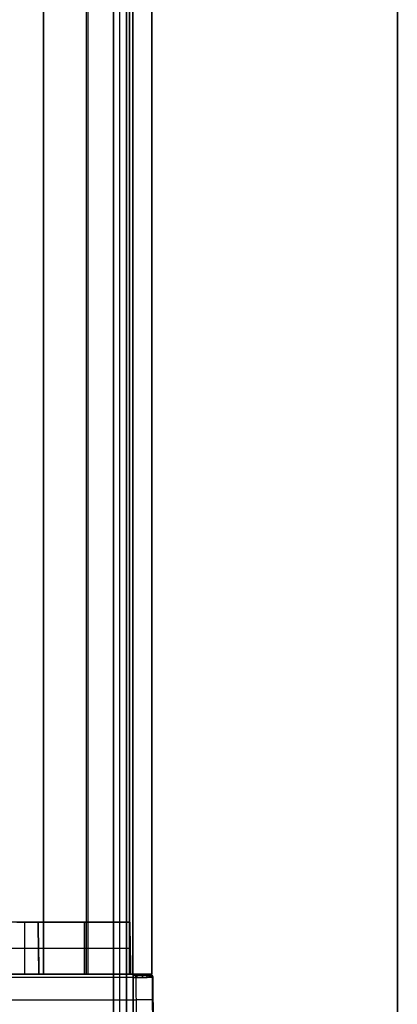
# Model space of a CAD drawing. Units: millimetres. Extents: x 12638 to 14138, y -1827 to 36966.
# Drawn here: x 14104 to 14138, y -1624 to -1535 of the extents above; entities that cross this region are included whole.
import ezdxf

# ---------------------------------------------------------------- set-up
doc = ezdxf.new("R2010")
doc.units = ezdxf.units.MM
doc.header["$LTSCALE"] = 10
doc.layers.get('0').update_dxf_attribs({"true_color": 0x000000})
doc.layers.add('Leg-Main-Colors', color=7, linetype='Continuous', true_color=0x000000)
doc.layers.add('TABLE TOP PROFILE-PLAIN', color=7, linetype='Continuous', true_color=0x000000)

# ---------------------------------------------------------------- blocks, each defined once
blk = doc.blocks.new('table')
at = {"color": 0, "linetype": 'ByBlock', "lineweight": -2}
blk.add_line((-385625.739, -38942.918, 12.5), (-385625.739, -38342.918, 12.5), dxfattribs=at)
for points in [[(-385625.739, -38942.918), (-385625.739, -38342.918)], [(-385625.739, -38342.918, 25), (-385625.739, -38942.918, 25)]]:
    blk.add_open_spline(points, degree=1, dxfattribs=at)
blk = doc.blocks.new('color 750d new')
at = {"color": 0, "linetype": 'ByBlock', "lineweight": -2}
for p, q in [((-10.424, -312.936, 681.058), (-9.998, -372.967, 670.473)), ((-7.655, -335.065, 713.315), (-7.655, -722.687, 713.315)), ((-7.055, -335.065, 738.315), (-7.055, -724.331, 738.315)), ((-7.055, -335.065, 688.315), (-7.055, -722.436, 688.315)), ((-6.455, -335.065, 713.315), (-6.455, -722.687, 713.315)), ((-8.238, -373.265, 694.271), (-8.238, -351.299, 698.144)), ((-10.076, -365.729, 693.903), (-10.026, -372.967, 693.776)), ((-10.026, -372.967, 693.778), (-10.076, -365.73, 693.905)), ((48.459, -370.941, 663.88), (-8.506, -370.941, 663.88)), ((-9.924, -373.265, 671.615), (-9.924, -692.265, 671.615)), ((-9.692, -373.265, 665.414), (-9.726, -373.265, 693.777)), ((49.662, -373.265, 679.84), (-9.71, -373.265, 679.84)), ((-8.492, -373.261, 664.163), (48.445, -373.261, 664.163)), ((-8.224, -692.265, 666.215), (-8.224, -373.265, 666.215)), ((-8.224, -373.265, 671.765), (-8.224, -692.265, 671.765)), ((-8.022, -373.265, 674.725), (-7.94, -377.965, 673.897)), ((-4.174, -373.265, 677.315), (-4.174, -692.265, 677.315)), ((-4.024, -373.265, 679.015), (-4.024, -692.265, 679.015)), ((-3.832, -373.265, 671.811), (-3.832, -377.965, 671.893)), ((-3.832, -377.965, 676.729), (-3.832, -373.265, 676.811)), ((-0.124, -373.265, 678.165), (-0.124, -692.265, 678.165)), ((0.276, -373.265, 678.094), (0.358, -377.965, 677.266)), ((0.276, -373.265, 669.366), (0.358, -377.965, 668.538)), ((1.595, -377.965, 678.549), (1.595, -373.265, 678.631)), ((-7.988, -375.181, 671.844), (-7.973, -376.047, 676.762)), ((0.308, -375.103, 666.043), (0.326, -376.128, 671.861)), ((0.314, -375.455, 676.773), (0.32, -375.775, 678.587)), ((0.317, -375.615, 671.852), (-7.981, -375.615, 671.852)), ((0.317, -375.615, 676.77), (-7.981, -375.615, 676.77)), ((2.348, -375.615, 678.59), (0.317, -375.615, 678.59)), ((11.535, -375.615, 666.052), (0.317, -375.615, 666.052)), ((2.266, -377.965, 672.321), (-7.94, -377.965, 672.321)), ((1.777, -377.965, 666.093), (1.777, -377.965, 678.549))]:
    blk.add_line(p, q, dxfattribs=at)
at = {"color": 0, "linetype": 'ByBlock', "lineweight": -2, "extrusion": (0.006853, -0.999824, 0.017452)}
blk.add_arc((-11.048, 658.806, 382.404), 1.5, 180.06947, 269.99315, dxfattribs=at)
at = {"color": 0, "linetype": 'ByBlock', "lineweight": -2, "extrusion": (-0.001212, 0, 0.999999)}
blk.add_arc((-8.885, -372.965, 679.607), 0.3, 180.39392, 270.00001, dxfattribs=at)
at = {"color": 0, "linetype": 'ByBlock', "lineweight": -2, "extrusion": (0, 1, 0)}
for centre, start, end in [((7.924, 677.015, -373.265), 0, 90), ((7.924, 666.215, -373.265), 270, 0)]:
    blk.add_arc(centre, 2, start, end, dxfattribs=at)
at = {"color": 0, "linetype": 'ByBlock', "lineweight": -2, "extrusion": (0, -1, 0)}
blk.add_arc((-7.924, 666.215, 373.265), 0.3, 180, 270, dxfattribs=at)
at = {"color": 0, "linetype": 'ByBlock', "lineweight": -2}
for points in [[(-7.655, -724.331, 738.315), (-7.655, -335.065, 738.315)], [(-7.655, -335.065, 688.315), (-7.655, -722.436, 688.315)], [(-6.455, -335.065, 738.315), (-6.455, -724.331, 738.315)], [(-6.455, -722.436, 688.315), (-6.455, -335.065, 688.315)], [(-8.238, -355.277, 683.401), (-8.238, -373.265, 688.255)], [(-10.02, -368.895, 665.343), (-9.992, -372.967, 665.414)], [(-8.492, -372.971, 663.916), (-8.52, -368.911, 663.845)], [(-10.026, -372.967, 693.776), (-9.992, -372.967, 665.414)], [(-9.924, -373.265, 677.015), (-9.924, -692.265, 677.015)], [(-9.924, -373.265, 666.215), (-9.924, -373.265, 677.015)], [(-9.924, -692.265, 666.215), (-9.924, -373.265, 666.215)], [(-9.726, -373.265, 693.777), (-9.692, -373.265, 665.414)], [(-8.492, -372.971, 663.916), (48.445, -372.971, 663.916)], [(-8.492, -373.265, 664.215), (48.445, -373.265, 664.215)], [(48.191, -373.265, 688.255), (-8.238, -373.265, 688.255)], [(-8.238, -373.265, 688.255), (-8.238, -373.265, 695.465)], [(-8.224, -373.265, 677.315), (-8.224, -373.265, 666.215)], [(-8.224, -692.265, 677.315), (-8.224, -373.265, 677.315)], [(-0.124, -373.265, 677.315), (-8.224, -373.265, 677.315)], [(-8.022, -373.265, 671.811), (-8.022, -373.265, 676.811)], [(-8.022, -373.265, 676.811), (0.276, -373.265, 676.811)], [(0.276, -373.265, 671.811), (-8.022, -373.265, 671.811)], [(-7.94, -377.965, 671.893), (-8.022, -373.265, 671.811)], [(-8.022, -373.265, 676.811), (-7.94, -377.965, 676.729)], [(47.876, -373.265, 664.215), (-7.924, -373.265, 664.215)], [(-7.924, -373.265, 664.215), (-7.924, -692.265, 664.215)], [(-7.924, -373.265, 665.915), (17.976, -373.265, 665.915)], [(-7.924, -692.265, 665.915), (-7.924, -373.265, 665.915)], [(-7.924, -373.265, 679.015), (-0.124, -373.265, 679.015)], [(-7.924, -692.265, 679.015), (-7.924, -373.265, 679.015)], [(-0.124, -692.265, 677.315), (-0.124, -373.265, 677.315)], [(-0.124, -373.265, 679.015), (-0.124, -373.265, 677.315)], [(-0.124, -692.265, 679.015), (-0.124, -373.265, 679.015)], [(0.276, -373.265, 676.811), (0.276, -373.265, 678.631)], [(0.276, -373.265, 678.631), (2.913, -373.265, 678.631)], [(11.576, -373.265, 666.011), (0.276, -373.265, 666.011)], [(0.276, -373.265, 666.011), (0.276, -373.265, 671.811)], [(0.276, -373.265, 678.631), (0.358, -377.965, 678.549)], [(0.276, -373.265, 666.011), (0.358, -377.965, 666.093)], [(0.276, -373.265, 671.811), (0.358, -377.965, 671.893)], [(0.358, -377.965, 676.729), (0.276, -373.265, 676.811)], [(-7.94, -377.965, 671.893), (0.358, -377.965, 671.893)], [(0.358, -377.965, 676.729), (-7.94, -377.965, 676.729)], [(-7.94, -377.965, 676.729), (-7.94, -377.965, 671.893)], [(0.358, -377.965, 671.893), (0.358, -377.965, 666.093)], [(0.358, -377.965, 666.093), (11.494, -377.965, 666.093)], [(2.266, -377.965, 678.549), (0.358, -377.965, 678.549)], [(0.358, -377.965, 678.549), (0.358, -377.965, 676.729)]]:
    blk.add_open_spline(points, degree=1, dxfattribs=at)
for points, weights, degree in [([(-8.238, -365.755, 695.898), (-8.238, -368.163, 695.855), (-8.238, -370.569, 695.811), (-8.238, -372.971, 695.767)], [1, 0.999947959428, 0.999947959428, 1], 3), ([(-9.726, -373.265, 693.793), (-9.901, -373.265, 693.794), (-10.025, -373.142, 693.795), (-10.026, -372.967, 693.795)], [1.16990812292, 0.943389901134, 0.943363961997, 1.16983030551], 3), ([(-9.992, -372.967, 665.414), (-9.99, -373.265, 665.414), (-9.692, -373.265, 665.414)], [1, 0.709533323487, 1], 2), ([(-9.679, -373.265, 665.237), (-9.851, -373.265, 665.211), (-9.974, -373.143, 665.192), (-9.975, -372.968, 665.192)], [1.16975998672, 0.943757561553, 0.943413861251, 1.16872888581], 3), ([(-9.647, -373.265, 694.293), (-9.813, -373.265, 694.346), (-9.931, -373.143, 694.383), (-9.933, -372.969, 694.384)], [1.16989973825, 0.944161414098, 0.943369541523, 1.16752412053], 3), ([(-9.552, -373.265, 664.853), (-9.706, -373.265, 664.772), (-9.815, -373.143, 664.714), (-9.817, -372.97, 664.712)], [1.16977537131, 0.944511274606, 0.943413584691, 1.16648230157], 3), ([(-9.422, -373.265, 694.75), (-9.564, -373.265, 694.849), (-9.666, -373.144, 694.919), (-9.668, -372.97, 694.921)], [1.16989131551, 0.944767042655, 0.94337818298, 1.16572473648], 3), ([(-9.306, -373.265, 664.533), (-9.423, -373.265, 664.406), (-9.507, -373.144, 664.315), (-9.509, -372.97, 664.313)], [1.1697907546, 0.945018991874, 0.943414615844, 1.16497762651], 3), ([(-8.967, -373.265, 664.313), (-9.035, -373.265, 664.154), (-9.084, -373.144, 664.041), (-9.085, -372.971, 664.038)], [1.16980613775, 0.945237646615, 0.94341290261, 1.16433190573], 3), ([(-8.918, -373.265, 695.226), (-9.009, -373.265, 695.373), (-9.074, -373.144, 695.479), (-9.076, -372.971, 695.481)], [1.16750783614, 0.944233930027, 0.94416407648, 1.1672982755], 3), ([(-8.574, -373.265, 664.218), (-8.586, -373.265, 664.046), (-8.595, -373.144, 663.922), (-8.595, -372.971, 663.919)], [1.16982152087, 0.945124135705, 0.943406064239, 1.16466730647], 3), ([(-8.453, -373.265, 695.424), (-8.496, -373.265, 695.592), (-8.527, -373.144, 695.712), (-8.528, -372.971, 695.715)], [1.1674720121, 0.944318918345, 0.944176087446, 1.1670435194], 3), ([(-8.492, -372.971, 663.916), (-8.492, -373.265, 663.921), (-8.492, -373.265, 664.215)], [1, 0.71325044932, 1], 2)]:
    blk.add_rational_spline(points, weights, degree=degree, dxfattribs=at)
for points, knots in [([(-10.026, -372.967, 693.776), (-10.027, -372.968, 694.021), (-9.982, -372.969, 694.265), (-9.807, -372.97, 694.722), (-9.677, -372.97, 694.934), (-9.513, -372.97, 695.116)], [0, 0, 0, 0, 0.499999, 0.499999, 1, 1, 1, 1]), ([(-9.726, -373.265, 693.777), (-9.762, -373.265, 693.777), (-9.8, -373.259, 693.777), (-9.873, -373.23, 693.776), (-9.909, -373.207, 693.776), (-9.967, -373.149, 693.776), (-9.99, -373.114, 693.776), (-10.02, -373.041, 693.776), (-10.026, -373.003, 693.776), (-10.026, -372.967, 693.776)], [0, 0, 0, 0, 0.25, 0.25, 0.5, 0.5, 0.75, 0.75, 1, 1, 1, 1]), ([(-9.992, -372.967, 665.414), (-9.992, -372.968, 665.217), (-9.953, -372.969, 665.021), (-9.802, -372.97, 664.659), (-9.691, -372.97, 664.493), (-9.413, -372.971, 664.216), (-9.247, -372.971, 664.105), (-8.884, -372.971, 663.955), (-8.688, -372.971, 663.916), (-8.492, -372.971, 663.916)], [-1, -1, -1, -1, -0.749992, -0.749992, -0.499984, -0.499984, -0.249981, -0.249981, 0, 0, 0, 0]), ([(-9.447, -373.178, 695.057), (-9.501, -373.178, 694.998), (-9.669, -373.178, 694.785), (-9.875, -373.178, 694.367), (-9.937, -373.178, 693.979), (-9.938, -373.178, 693.782), (-9.938, -373.178, 693.776)], [0.2528681, 0.2528681, 0.2528681, 0.2528681, 0.283039, 0.3557307, 0.4280921, 0.4304047, 0.4304047, 0.4304047, 0.4304047]), ([(-9.903, -373.178, 665.414), (-9.903, -373.178, 665.344), (-9.886, -373.178, 665.115), (-9.763, -373.178, 664.741), (-9.467, -373.178, 664.358), (-9.061, -373.178, 664.094), (-8.716, -373.178, 664.011), (-8.524, -373.178, 664.004), (-8.492, -373.178, 664.004)], [0.0936429, 0.0936429, 0.0936429, 0.0936429, 0.166698, 0.333382, 0.5000441, 0.6666973, 0.8333426, 0.8670676, 0.8670676, 0.8670676, 0.8670676]), ([(-9.29, -373.265, 694.916), (-9.431, -373.265, 694.759), (-9.54, -373.265, 694.581), (-9.689, -373.265, 694.189), (-9.727, -373.265, 693.986), (-9.726, -373.265, 693.777)], [0, 0, 0, 0, 0.5, 0.5, 1, 1, 1, 1]), ([(-9.692, -373.265, 665.414), (-9.692, -373.265, 665.335), (-9.684, -373.265, 665.257), (-9.654, -373.265, 665.105), (-9.632, -373.265, 665.032), (-9.539, -373.265, 664.809), (-9.452, -373.265, 664.679), (-9.285, -373.265, 664.511), (-9.225, -373.265, 664.462), (-9.095, -373.265, 664.375), (-9.024, -373.265, 664.337), (-8.804, -373.265, 664.246), (-8.651, -373.265, 664.215), (-8.492, -373.265, 664.215)], [0, 0, 0, 0, 0.125, 0.125, 0.25, 0.25, 0.5, 0.5, 0.625, 0.625, 0.75, 0.75, 1, 1, 1, 1]), ([(-9.513, -372.97, 695.116), (-9.513, -373.005, 695.116), (-9.508, -373.043, 695.111), (-9.485, -373.116, 695.091), (-9.468, -373.151, 695.076), (-9.425, -373.208, 695.037), (-9.399, -373.23, 695.013), (-9.344, -373.259, 694.964), (-9.316, -373.265, 694.939), (-9.29, -373.265, 694.916)], [-1, -1, -1, -1, -0.75, -0.75, -0.5, -0.5, -0.25, -0.25, 0, 0, 0, 0]), ([(-8.238, -372.971, 695.767), (-8.481, -372.971, 695.742), (-8.719, -372.971, 695.671), (-9.153, -372.971, 695.449), (-9.35, -372.971, 695.298), (-9.513, -372.97, 695.116)], [-0.9733464, -0.9733464, -0.9733464, -0.9733464, -0.4866673, -0.4866673, 0, 0, 0, 0]), ([(-8.238, -373.179, 695.677), (-8.328, -373.179, 695.667), (-8.605, -373.179, 695.616), (-9.036, -373.179, 695.433), (-9.325, -373.179, 695.192), (-9.447, -373.179, 695.056)], [0.6055428, 0.6055428, 0.6055428, 0.6055428, 0.6405278, 0.7138825, 0.7840387, 0.7840387, 0.7840387, 0.7840387]), ([(-8.238, -373.265, 695.465), (-8.44, -373.265, 695.44), (-8.632, -373.265, 695.38), (-8.994, -373.265, 695.191), (-9.153, -373.265, 695.068), (-9.29, -373.265, 694.916)], [0.0276183, 0.0276183, 0.0276183, 0.0276183, 0.5138091, 0.5138091, 1, 1, 1, 1]), ([(-8.238, -373.265, 695.465), (-8.238, -373.265, 695.544), (-8.238, -373.234, 695.621), (-8.238, -373.126, 695.732), (-8.238, -373.049, 695.766), (-8.238, -372.971, 695.767)], [0.0000025588, 0.0000025588, 0.0000025588, 0.0000025588, 0.0002349982, 0.0002349982, 0.0004674375, 0.0004674375, 0.0004674375, 0.0004674375])]:
    blk.add_open_spline(points, degree=3, knots=knots, dxfattribs=at)

msp = doc.modelspace()

# ---------------------------------------------------------------- block references
at = {"layer": 'Leg-Main-Colors', "rotation": 180}
msp.add_blockref('color 750d new', (14106.196, -1994.605, -15.307), dxfattribs=at)
at = {"layer": 'TABLE TOP PROFILE-PLAIN'}
msp.add_blockref('table', (399764.085, 37116.229, 725), dxfattribs=at)

doc.saveas('drawing.dxf')
